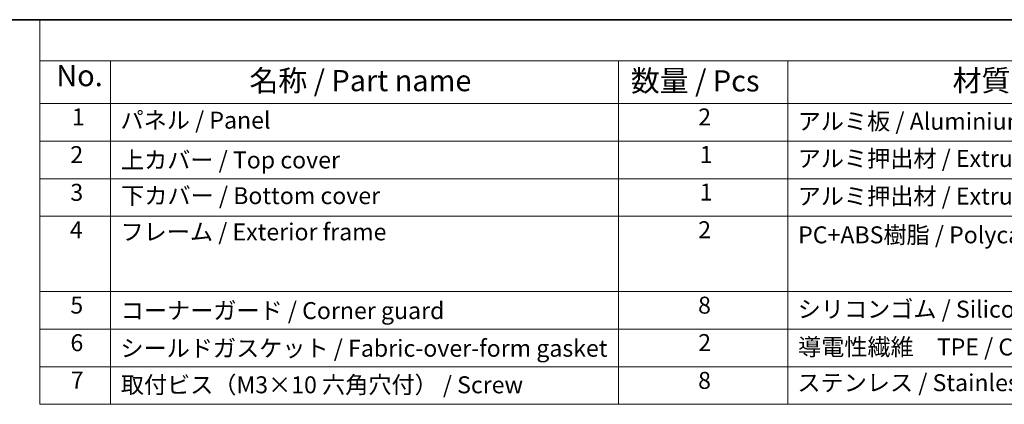
# Model space of a CAD drawing. Units: millimetres. Extents: x 22 to 3385, y 12 to 574.
# Drawn here: x 141 to 315, y 365 to 434 of the extents above; entities that cross this region are included whole.
import ezdxf

# ---------------------------------------------------------------- set-up
doc = ezdxf.new("R2010")
doc.units = ezdxf.units.MM
doc.header["$LTSCALE"] = 1.5
doc.layers.add('Border (ISO)', color=7, linetype='Continuous', lineweight=35)
doc.layers.add('Symbol (ISO)', color=7, linetype='Continuous', lineweight=18)
doc.styles.add('Note Text (TK)', font='txt')
doc.styles.add('Note Text (TK2)', font='txt')

# ---------------------------------------------------------------- blocks, each defined once
blk = doc.blocks.new('図面枠 tk図枠')
at = {"layer": 'Border (ISO)'}
blk.add_line((14.5, 289), (405.5, 289), dxfattribs=at)
blk = doc.blocks.new('構成内容 _ Components')
at = {"layer": 'Symbol (ISO)'}
for p, q in [((405.5, 289), (96.24, 289)), ((96.24, 289), (96.24, 284.16)), ((405.5, 284.16), (96.24, 284.16)), ((96.24, 284.16), (96.24, 279.12)), ((104.58, 284.16), (104.58, 279.12)), ((164.48, 284.16), (164.48, 279.12)), ((184.48, 284.16), (184.48, 279.12)), ((405.5, 279.12), (96.24, 279.12)), ((96.24, 279.12), (96.24, 243.66)), ((104.58, 279.12), (104.58, 243.66)), ((164.48, 279.12), (164.48, 243.66)), ((184.48, 279.12), (184.48, 243.66)), ((405.5, 274.69), (96.24, 274.69)), ((405.5, 270.25), (96.24, 270.25)), ((405.5, 265.82), (96.24, 265.82)), ((405.5, 256.95), (96.24, 256.95)), ((405.5, 252.52), (96.24, 252.52)), ((405.5, 248.09), (96.24, 248.09)), ((405.5, 243.66), (96.24, 243.66))]:
    blk.add_line(p, q, dxfattribs=at)
at = {"layer": 'Symbol (ISO)', "color": 7, "attachment_point": 7}
for s, insert, char_height, style in [('No.', (98.17, 280.38), 2.5, 'Note Text (TK)'), ('名称 / Part name', (120.95, 279.79), 2.5, 'Note Text (TK)'), ('数量 / Pcs', (165.94, 279.76), 2.5, 'Note Text (TK)'), ('材質 / Material', (203.9, 279.8), 2.5, 'Note Text (TK)'), ('1', (100.01, 275.91), 2, 'Note Text (TK2)'), ('パネル / Panel', (105.75, 275.53), 2, 'Note Text (TK2)'), ('2', (173.89, 275.91), 2, 'Note Text (TK2)'), ('アルミ板 / Aluminium A1100 t=1.5', (185.63, 275.4), 2, 'Note Text (TK2)'), ('2', (99.83, 271.47), 2, 'Note Text (TK2)'), ('1', (174.07, 271.48), 2, 'Note Text (TK2)'), ('上カバー / Top cover', (105.8, 270.84), 2, 'Note Text (TK2)'), ('アルミ押出材 / Extruded aluminium A6063S-T5', (185.63, 271.01), 2, 'Note Text (TK2)'), ('3', (99.83, 267.02), 2, 'Note Text (TK2)'), ('下カバー / Bottom cover', (105.83, 266.63), 2, 'Note Text (TK2)'), ('1', (174.07, 267.05), 2, 'Note Text (TK2)'), ('アルミ押出材 / Extruded aluminium A6063S-T5', (185.63, 266.57), 2, 'Note Text (TK2)'), ('4', (99.78, 262.61), 2, 'Note Text (TK2)'), ('フレーム / Exterior frame ', (105.75, 262.36), 2, 'Note Text (TK2)'), ('2', (173.89, 262.61), 2, 'Note Text (TK2)'), ('PC+ABS樹脂 / Polycarbonate-ABS UL94V-0', (185.68, 262.01), 2, 'Note Text (TK2)'), ('5', (99.83, 253.73), 2, 'Note Text (TK2)'), ('コーナーガード / Corner guard', (105.78, 253.08), 2, 'Note Text (TK2)'), ('8', (173.88, 253.72), 2, 'Note Text (TK2)'), ('シリコンゴム / Silicone', (185.63, 253.25), 2, 'Note Text (TK2)'), ('6', (99.84, 249.29), 2, 'Note Text (TK2)'), ('シールドガスケット / Fabric-over-form gasket', (105.74, 248.64), 2, 'Note Text (TK2)'), ('2', (173.89, 249.31), 2, 'Note Text (TK2)'), ('導電性繊維\u3000TPE / Conductive fabric TPE', (185.67, 248.79), 2, 'Note Text (TK2)'), ('7', (99.88, 244.89), 2, 'Note Text (TK2)'), ('8', (173.88, 244.85), 2, 'Note Text (TK2)'), ('取付ビス（M3×10 六角穴付） / Screw', (105.78, 244.33), 2, 'Note Text (TK2)'), ('ステンレス / Stainless steel', (185.6, 244.58), 2, 'Note Text (TK2)')]:
    blk.add_mtext(s, dxfattribs=dict(at, insert=insert, char_height=char_height, style=style))

msp = doc.modelspace()

# ---------------------------------------------------------------- block references
at = {"xscale": 1.5, "yscale": 1.5, "zscale": 1.5}
msp.add_blockref('図面枠 tk図枠', (0, 0), dxfattribs=at)
at = {"layer": 'Symbol (ISO)', "xscale": 1.5, "yscale": 1.5, "zscale": 1.5}
msp.add_blockref('構成内容 _ Components', (0, 0), dxfattribs=at)

doc.saveas('drawing.dxf')
